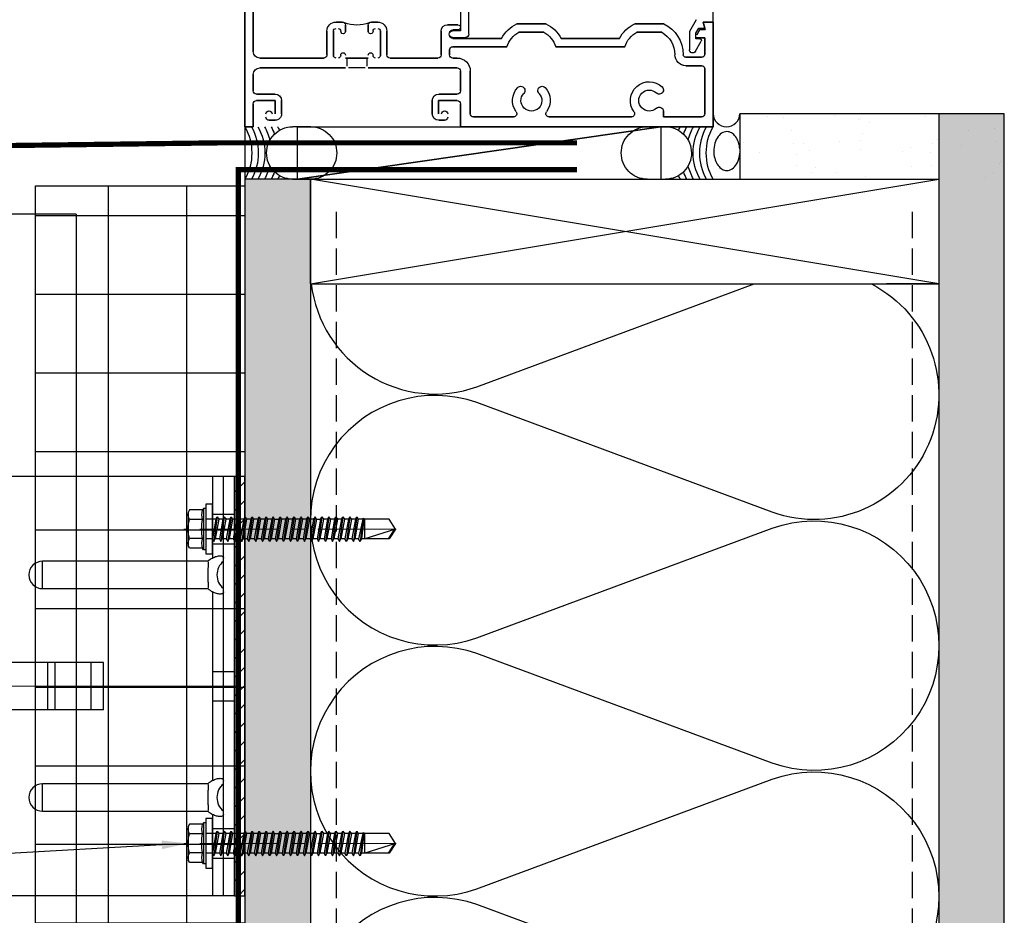
# Model space of a CAD drawing. Units: inches. Extents: x -59 to 411, y -206 to 306.
# Drawn here: x 261 to 271, y 170 to 178 of the extents above; entities that cross this region are included whole.
import ezdxf
from ezdxf import colors
from ezdxf.entities.mleader import LeaderData, LeaderLine
from ezdxf.math import Vec2, Vec3

# ---------------------------------------------------------------- set-up
doc = ezdxf.new("R2010")
doc.units = ezdxf.units.IN
doc.header["$MEASUREMENT"] = 0
for name, pattern in [('ACAD_ISO02W100', [15, 12, -3]), ('DASH', [0.35, 0.25, -0.1]), ('MITTE2', [28.575, 19.05, -3.175, 3.175, -3.175])]:
    doc.linetypes.add(name, pattern=pattern)
for name, color, linetype, lineweight in [('!74_Alu_Bracket', 155, 'Continuous', 30), ('!74_Alu_Profiles_Layer_1', 250, 'Continuous', 30), ('!74_Fasteners', 252, 'Continuous', 25), ('!74_Panels_Dimensions', 5, 'Continuous', 25)]:
    doc.layers.add(name, color=color, linetype=linetype, lineweight=lineweight)
for name, color, linetype, lineweight, transparency in [('!74_Alu_Centerlines', 1, 'MITTE2', 13, 0.25), ('!74_Arch_Lines', 7, 'Continuous', 25, 0.25), ('Alu_Centerlines', 1, 'MITTE2', 13, 0.25)]:
    doc.layers.add(name, color=color, linetype=linetype, lineweight=lineweight, transparency=transparency)
doc.layers.add('!74_Alu_Hidden', color=3, linetype='ACAD_ISO02W100', lineweight=5, plot=False)
doc.styles.add('!74_Dim', font='isocpeur.ttf', dxfattribs={"width": 0.85})
doc.styles.get("Standard").update_dxf_attribs({"font": 'arial.ttf'})
pattern_1 = [(307.5, (-2171.50716, -3587.29695), (0.481705942, 0.01574834), [0, -0.38, 0, -0.425, 0, -0.40625]), (277.5, (-2171.50716, -3587.29695), (0.70553652, -0.44244418), [0, -0.205, 0, -0.3425, 0, -0.13125]), (237.5, (-2171.50716, -3586.98945), (0.001414763, -0.778535465), [0, -0.125, 0, -0.45, 0, -0.5875]), (227.5, (-2171.50716, -3586.98945), (0.21941889, -0.75153165), [0, -0.0625, 0, -0.295, 0, -0.3375])]

# ---------------------------------------------------------------- blocks, each defined once
blk = doc.blocks.new('*U52')
at = {"layer": '!74_Alu_Profiles_Layer_1'}
for q in [(29.6293, 2.36), (-29.6634, 0)]:
    blk.add_line((-29.6634, 2.36), q, dxfattribs=at)
at = {"layer": '!74_Alu_Hidden'}
blk.add_attdef('LP/TP', (-4.6649, 0.8292), '', height=0.15, rotation=90, dxfattribs=at)
blk = doc.blocks.new('SLS60x46_fv')
at = {"layer": '!74_Alu_Centerlines'}
blk.add_line((0, -44.6), (0, 6.9), dxfattribs=at)
for p, q in [((-4.62, 5.57), (-4.05, 5.9)), ((-4.62, 2.4), (-4.62, 5.57)), ((-4.05, 5.9), (4.05, 5.9)), ((-2.31, 2.4), (-2.31, 5.57)), ((2.31, 2.4), (2.31, 5.57)), ((2.31, 2.4), (2.31, 5.37)), ((4.62, 5.57), (4.05, 5.9)), ((4.62, 2.4), (4.62, 5.57)), ((4.62, 2.4), (4.62, 5.37)), ((-5, 2.16), (-4.62, 2.4)), ((5, 2.16), (4.62, 2.4)), ((-5, 2.16), (5, 2.16)), ((-5, 1.6), (-5, 2.16)), ((-5, 1.6), (5, 1.6)), ((-2.39, -0.85), (-2.39, 1.6)), ((2.41, 0), (2.41, 1.6)), ((5, 1.6), (5, 2.16)), ((-2.99, -1.2), (3.01, -0.35)), ((-2.39, -0.85), (-2.99, -1.2)), ((-2.99, -1.2), (-2.39, -1.54)), ((-2.99, -2.89), (3.01, -2.04)), ((-2.39, -0.85), (2.41, 0)), ((-2.39, -1.54), (2.41, -0.7)), ((-2.39, -2.54), (-2.39, -1.54)), ((-2.39, -2.54), (2.41, -1.7)), ((2.41, 0), (3.01, -0.35)), ((3.01, -0.35), (2.41, -0.7)), ((2.41, -1.7), (2.41, -0.7)), ((2.41, -1.7), (3.01, -2.04)), ((3.01, -2.04), (2.41, -2.39)), ((-2.39, -2.54), (-2.99, -2.89)), ((-2.99, -2.89), (-2.39, -3.24)), ((-2.99, -4.58), (3.01, -3.74)), ((-2.39, -4.24), (-2.99, -4.58)), ((-2.99, -4.58), (-2.39, -4.93)), ((-2.39, -3.24), (2.41, -2.39)), ((-2.39, -4.24), (-2.39, -3.24)), ((-2.39, -4.24), (2.41, -3.39)), ((-2.39, -4.93), (2.41, -4.08)), ((2.41, -3.39), (2.41, -2.39)), ((2.41, -3.39), (3.01, -3.74)), ((3.01, -3.74), (2.41, -4.08)), ((2.41, -5.08), (2.41, -4.08)), ((-2.99, -6.28), (3.01, -5.43)), ((-2.39, -5.93), (-2.99, -6.28)), ((-2.99, -6.28), (-2.39, -6.62)), ((-2.99, -7.97), (3.01, -7.12)), ((-2.39, -5.93), (-2.39, -4.93)), ((-2.39, -5.93), (2.41, -5.08)), ((-2.39, -6.62), (2.41, -5.78)), ((-2.39, -7.62), (-2.39, -6.62)), ((-2.39, -7.62), (2.41, -6.78)), ((2.41, -5.08), (3.01, -5.43)), ((3.01, -5.43), (2.41, -5.78)), ((2.41, -6.78), (2.41, -5.78)), ((2.41, -6.78), (3.01, -7.12)), ((3.01, -7.12), (2.41, -7.47)), ((-2.39, -7.62), (-2.99, -7.97)), ((-2.99, -7.97), (-2.39, -8.31)), ((-2.99, -9.66), (3.01, -8.81)), ((-2.39, -9.31), (-2.99, -9.66)), ((-2.39, -8.31), (2.41, -7.47)), ((-2.39, -9.31), (-2.39, -8.31)), ((-2.39, -9.31), (2.41, -8.47)), ((-2.39, -10.01), (2.41, -9.16)), ((2.41, -8.47), (2.41, -7.47)), ((2.41, -8.47), (3.01, -8.81)), ((3.01, -8.81), (2.41, -9.16)), ((2.41, -10.16), (2.41, -9.16)), ((-2.99, -9.66), (-2.39, -10.01)), ((-2.99, -11.35), (3.01, -10.51)), ((-2.39, -11.01), (-2.99, -11.35)), ((-2.99, -11.35), (-2.39, -11.7)), ((-2.39, -11.01), (-2.39, -10.01)), ((-2.39, -11.01), (2.41, -10.16)), ((-2.39, -11.7), (2.41, -10.85)), ((-2.39, -12.7), (-2.39, -11.7)), ((-2.39, -12.7), (2.41, -11.85)), ((2.41, -10.16), (3.01, -10.51)), ((3.01, -10.51), (2.41, -10.85)), ((2.41, -11.85), (2.41, -10.85)), ((2.41, -11.85), (3.01, -12.2)), ((-2.99, -13.05), (3.01, -12.2)), ((-2.39, -12.7), (-2.99, -13.05)), ((-2.99, -13.05), (-2.39, -13.39)), ((-2.99, -14.74), (3.01, -13.89)), ((-2.39, -13.39), (2.41, -12.55)), ((-2.39, -14.39), (-2.39, -13.39)), ((-2.39, -14.39), (2.41, -13.55)), ((-2.39, -15.09), (2.41, -14.24)), ((3.01, -12.2), (2.41, -12.55)), ((2.41, -13.55), (2.41, -12.55)), ((3.01, -13.89), (2.41, -13.55)), ((2.41, -14.24), (3.01, -13.89)), ((2.41, -15.24), (2.41, -14.24)), ((-2.99, -14.74), (-2.39, -14.39)), ((-2.39, -15.09), (-2.99, -14.74)), ((-2.99, -16.43), (3.01, -15.59)), ((-2.39, -16.09), (-2.99, -16.43)), ((-2.99, -16.43), (-2.39, -16.78)), ((-2.39, -15.09), (-2.39, -16.09)), ((-2.39, -16.09), (2.41, -15.24)), ((-2.39, -16.78), (2.41, -15.93)), ((2.41, -15.24), (3.01, -15.59)), ((3.01, -15.59), (2.41, -15.93)), ((2.41, -16.93), (2.41, -15.93)), ((-2.99, -18.12), (3.01, -17.28)), ((-2.99, -18.12), (-2.39, -17.78)), ((-2.39, -18.47), (-2.99, -18.12)), ((-2.99, -19.82), (3.01, -18.97)), ((-2.39, -17.78), (-2.39, -16.78)), ((-2.39, -17.78), (2.41, -16.93)), ((-2.39, -18.47), (2.41, -17.62)), ((-2.39, -19.47), (-2.39, -18.47)), ((-2.39, -19.47), (2.41, -18.62)), ((3.01, -17.28), (2.41, -16.93)), ((2.41, -17.62), (3.01, -17.28)), ((2.41, -18.62), (2.41, -17.62)), ((2.41, -18.62), (3.01, -18.97)), ((3.01, -18.97), (2.41, -19.32)), ((-2.39, -19.47), (-2.99, -19.82)), ((-2.99, -19.82), (-2.39, -20.16)), ((-2.99, -21.51), (3.01, -20.66)), ((-2.99, -21.51), (-2.39, -21.16)), ((-2.39, -20.16), (2.41, -19.32)), ((-2.39, -21.16), (-2.39, -20.16)), ((-2.39, -21.16), (2.41, -20.32)), ((-2.39, -21.86), (2.41, -21.01)), ((2.41, -20.32), (2.41, -19.32)), ((3.01, -20.66), (2.41, -20.32)), ((2.41, -21.01), (3.01, -20.66)), ((2.41, -22.01), (2.41, -21.01)), ((-2.39, -21.86), (-2.99, -21.51)), ((-2.99, -23.2), (3.01, -22.36)), ((-2.39, -22.86), (-2.99, -23.2)), ((-2.99, -23.2), (-2.39, -23.55)), ((-2.39, -22.86), (-2.39, -21.86)), ((-2.39, -22.86), (2.41, -22.01)), ((-2.39, -23.55), (2.41, -22.7)), ((-2.39, -24.55), (-2.39, -23.55)), ((-2.39, -24.55), (2.41, -23.7)), ((2.41, -22.01), (3.01, -22.36)), ((3.01, -22.36), (2.41, -22.7)), ((2.41, -23.7), (2.41, -22.7)), ((3.01, -24.05), (2.41, -23.7)), ((-2.99, -24.9), (3.01, -24.05)), ((-2.99, -24.9), (-2.39, -24.55)), ((-2.39, -25.24), (-2.99, -24.9)), ((-2.99, -26.59), (3.01, -25.74)), ((-2.39, -26.24), (-2.99, -26.59)), ((-2.39, -25.24), (2.41, -24.4)), ((-2.39, -25.24), (-2.39, -26.24)), ((-2.39, -26.24), (2.41, -25.4)), ((-2.39, -26.94), (2.41, -26.09)), ((2.41, -24.4), (3.01, -24.05)), ((2.41, -25.4), (2.41, -24.4)), ((2.41, -25.4), (3.01, -25.74)), ((3.01, -25.74), (2.41, -26.09)), ((2.41, -27.09), (2.41, -26.09)), ((-2.99, -26.59), (-2.39, -26.94)), ((-2.99, -28.28), (3.01, -27.44)), ((-2.99, -28.28), (-2.39, -27.94)), ((-2.39, -28.63), (-2.99, -28.28)), ((-2.39, -27.94), (-2.39, -26.94)), ((-2.39, -27.94), (2.41, -27.09)), ((-2.39, -28.63), (2.41, -27.78)), ((-2.39, -29.63), (-2.39, -28.63)), ((3.01, -27.44), (2.41, -27.09)), ((2.41, -27.78), (3.01, -27.44)), ((2.41, -28.78), (2.41, -27.78)), ((-2.99, -29.97), (3.01, -29.13)), ((-2.39, -29.63), (-2.99, -29.97)), ((-2.99, -29.97), (-2.39, -30.32)), ((-2.99, -31.67), (3.01, -30.82)), ((-2.39, -29.63), (2.41, -28.78)), ((-2.39, -30.32), (2.41, -29.47)), ((-2.39, -31.32), (-2.39, -30.32)), ((-2.39, -31.32), (2.41, -30.47)), ((2.41, -28.78), (3.01, -29.13)), ((3.01, -29.13), (2.41, -29.47)), ((2.41, -30.47), (2.41, -29.47)), ((2.41, -30.47), (3.01, -30.82)), ((3.01, -30.82), (2.41, -31.17)), ((-2.39, -31.32), (-2.99, -31.67)), ((-2.99, -31.67), (-2.39, -32.01)), ((-2.99, -33.36), (3.01, -32.51)), ((-2.99, -33.36), (-2.39, -33.01)), ((-2.39, -33.71), (-2.99, -33.36)), ((-2.39, -32.01), (2.41, -31.17)), ((-2.39, -33.01), (-2.39, -32.01)), ((-2.39, -33.01), (2.41, -32.17)), ((-2.39, -33.71), (2.41, -32.86)), ((2.41, -32.17), (2.41, -31.17)), ((3.01, -32.51), (2.41, -32.17)), ((2.41, -32.86), (3.01, -32.51)), ((2.41, -33.86), (2.41, -32.86)), ((-2.99, -35.05), (3.01, -34.21)), ((-2.39, -34.71), (-2.99, -35.05)), ((-2.99, -35.05), (-2.39, -35.4)), ((-2.39, -34.71), (-2.39, -33.71)), ((-2.39, -34.71), (2.41, -33.86)), ((-2.39, -35.4), (2.41, -34.55)), ((-2.39, -36.47), (-2.39, -35.4)), ((-2.39, -36.47), (2.41, -35.47)), ((2.41, -33.86), (3.01, -34.21)), ((3.01, -34.21), (2.41, -34.55)), ((2.41, -35.47), (2.41, -34.55)), ((3.01, -35.82), (2.41, -35.47)), ((-2.6, -36.59), (3.01, -35.82)), ((-2.39, -36.47), (-2.6, -36.59)), ((-2.6, -36.59), (-2.39, -36.71)), ((-2.39, -36.71), (2.41, -36.17)), ((-2.39, -37.01), (-2.39, -36.71)), ((-2.39, -42.9), (-2.39, -37.01)), ((2.41, -37.01), (-2.39, -37.01)), ((0, -44.4), (2.41, -37.01)), ((2.41, -36.17), (3.01, -35.82)), ((2.41, -42.9), (2.41, -36.17)), ((0, -44.4), (-2.39, -42.9)), ((0, -44.4), (2.41, -42.9)), ((0.11, -44.08), (2.41, -42.67))]:
    blk.add_line(p, q)
blk.add_lwpolyline([(6, 0), (-6, 0), (-6, 1.6), (6, 1.6)], close=True)
for centre, radius, start, end in [((-3.46, 3.7), 2.2, 58.2882, 121.7118), ((0, -2.35), 8.25, 73.7496, 106.2504), ((3.46, 3.7), 2.2, 58.2882, 121.7118), ((-3.46, -2.49), 5.03, 76.7228, 103.2772), ((0, -12.75), 15.33, 81.3353, 98.6647), ((3.46, -2.49), 5.03, 76.7228, 103.2772)]:
    blk.add_arc(centre, radius, start, end)
blk = doc.blocks.new('*U263')
at = {"lineweight": 5, "true_color": 0x009425, "transparency": 33554534}
h = blk.add_hatch(dxfattribs=at)
h.set_pattern_fill('ANSI31', color=104)
h.paths.add_polyline_path([(0, 2), (-0.1, 2), (-0.1, -2), (0, -2)])
at = {"lineweight": 25}
for p, q in [((-0.1, 2), (-2.975, 2)), ((-0.311, 2), (-0.311, 1.2229)), ((-0.205, -2), (-0.205, 2)), ((-0.1, -2), (-0.1, 2)), ((-3.1, 1.875), (-3.1, 0.35)), ((-1.9325, 0.9315), (-1.9325, 1.1925)), ((-0.3525, 1.1925), (-1.9325, 1.1925)), ((-1.9325, 0.9315), (-0.3525, 0.9315)), ((-0.311, 0.9011), (-0.311, -0.9011)), ((-1.35, 0.225), (-2.9783, 0.225)), ((-1.35, -0.225), (-1.35, 0.225)), ((-3.1, -0.1), (-3.1, 0.1)), ((-1.35, -0.225), (-2.9783, -0.225)), ((-3.1, -0.35), (-3.1, -1.875)), ((-1.9325, -1.1925), (-1.9325, -0.9315)), ((-0.3525, -0.9315), (-1.9325, -0.9315)), ((-1.9325, -1.1925), (-0.3525, -1.1925)), ((-0.311, -1.2229), (-0.311, -2)), ((-0.1, -2), (-2.975, -2))]:
    blk.add_line(p, q, dxfattribs=at)
at = {"color": 253}
for p, q in [((-0.311, 1.6406), (-0.1, 1.6406)), ((-0.311, 1.3594), (-0.1, 1.3594)), ((-0.311, 0.1406), (-0.1, 0.1406)), ((-0.311, -0.1406), (-0.1, -0.1406)), ((-0.311, -1.3594), (-0.1, -1.3594)), ((-0.311, -1.6406), (-0.1, -1.6406))]:
    blk.add_line(p, q, dxfattribs=at)
at = {"color": 253, "lineweight": 25}
for p, q in [((-2.8183, 1.1563), (-2.8183, 0.5938)), ((-2.6308, 0.5938), (-2.6308, 1.1563)), ((-2.6969, -0.225), (-2.6969, 0.225)), ((-2.6273, -0.225), (-2.6273, 0.225)), ((-1.8811, -0.225), (-1.8811, 0.225)), ((-1.8114, -0.225), (-1.8114, 0.225)), ((-1.4677, -0.225), (-1.4677, 0.225)), ((-2.8183, -0.5937), (-2.8183, -1.1562)), ((-2.6308, -1.1562), (-2.6308, -0.5937))]:
    blk.add_line(p, q, dxfattribs=at)
at = {"color": 104, "true_color": 0x009425}
blk.add_lwpolyline([(0, 2), (-0.1, 2), (-0.1, -2), (0, -2)], close=True, dxfattribs=at)
at = {"color": 253, "lineweight": 25}
for centre in [(-2.7245, 1.625), (-2.7245, -1.625)]:
    blk.add_circle(centre, 0.094, dxfattribs=at)
at = {"lineweight": 25}
for centre, radius, start, end in [((-2.975, 1.875), 0.125, 90, 180), ((-1.9325, 1.062), 0.1305, 90, 270), ((-0.1, 1.062), 0.1675, 128.81925, 231.18075), ((-2.975, 0.35), 0.125, 180, 270), ((-2.9766, 0.1016), 0.1234, 90.77555, 180.7551), ((-2.9766, -0.1016), 0.1234, 179.2449, 269.22445), ((-2.975, -0.35), 0.125, 90, 180), ((-1.9325, -1.062), 0.1305, 90, 270), ((-0.1, -1.062), 0.1675, 128.81925, 231.18075), ((-2.975, -1.875), 0.125, 180, 270)]:
    blk.add_arc(centre, radius, start, end, dxfattribs=at)
at = {"color": 253, "lineweight": 25}
for centre, start, end in [((-2.7245, 1.1563), 0, 180), ((-2.7245, 0.5938), 180, 0), ((-2.7245, -0.5937), 0, 180), ((-2.7245, -1.1562), 180, 0)]:
    blk.add_arc(centre, 0.0938, start, end, dxfattribs=at)
at = {"lineweight": 25}
for centre, start_param, end_param in [((-0.118, 1.062), 2.274091, 2.474758), ((-0.118, 1.062), 3.808427, 4.009094), ((-0.118, -1.062), 2.274091, 2.474758), ((-0.118, -1.062), 3.808427, 4.009094)]:
    blk.add_ellipse(centre, major_axis=(0.2984, 0), ratio=0.707107, start_param=start_param, end_param=end_param, dxfattribs=at)
for points, knots in [([(-0.311, 1.2229), (-0.3047, 1.2267), (-0.2983, 1.2299), (-0.2851, 1.2354), (-0.2783, 1.2377), (-0.2653, 1.2413), (-0.259, 1.2426), (-0.2468, 1.2444), (-0.2412, 1.2448), (-0.231, 1.2448), (-0.2263, 1.2444), (-0.2184, 1.2426), (-0.2151, 1.2413), (-0.2099, 1.2377), (-0.208, 1.2355), (-0.2056, 1.2299), (-0.205, 1.2267), (-0.205, 1.2229)], [0, 0, 0, 0, 0.125, 0.125, 0.25, 0.25, 0.375, 0.375, 0.5, 0.5, 0.625, 0.625, 0.75, 0.75, 0.875, 0.875, 1, 1, 1, 1]), ([(-0.3525, 1.1925), (-0.3515, 1.1847), (-0.3513, 1.1757), (-0.3514, 1.1562), (-0.3518, 1.1455), (-0.3527, 1.1229), (-0.3531, 1.1112), (-0.3537, 1.0869), (-0.3539, 1.0743), (-0.3539, 1.0492), (-0.3537, 1.0369), (-0.3531, 1.0126), (-0.3527, 1.0007), (-0.352, 0.9839), (-0.3518, 0.9785), (-0.3515, 0.9679), (-0.3514, 0.9628), (-0.3513, 0.948), (-0.3515, 0.9393), (-0.3525, 0.9315)], [0, 0, 0, 0, 0.125, 0.125, 0.25, 0.25, 0.375, 0.375, 0.5, 0.5, 0.625, 0.625, 0.75, 0.75, 0.8125, 0.8125, 0.875, 0.875, 1, 1, 1, 1]), ([(-0.205, 0.9011), (-0.205, 0.8973), (-0.2056, 0.894), (-0.208, 0.8886), (-0.2099, 0.8863), (-0.2151, 0.8827), (-0.2184, 0.8814), (-0.2262, 0.8797), (-0.2309, 0.8792), (-0.2411, 0.8792), (-0.2467, 0.8796), (-0.2589, 0.8814), (-0.2653, 0.8827), (-0.2783, 0.8863), (-0.2851, 0.8886), (-0.2982, 0.8941), (-0.3047, 0.8973), (-0.311, 0.9011)], [0, 0, 0, 0, 0.125, 0.125, 0.25, 0.25, 0.375, 0.375, 0.5, 0.5, 0.625, 0.625, 0.75, 0.75, 0.875, 0.875, 1, 1, 1, 1]), ([(-0.3525, -0.9315), (-0.3515, -0.9393), (-0.3513, -0.9483), (-0.3514, -0.9678), (-0.3518, -0.9785), (-0.3527, -1.0011), (-0.3531, -1.0128), (-0.3537, -1.0371), (-0.3539, -1.0497), (-0.3539, -1.0748), (-0.3537, -1.0871), (-0.3531, -1.1114), (-0.3527, -1.1233), (-0.352, -1.1401), (-0.3518, -1.1455), (-0.3515, -1.1561), (-0.3514, -1.1612), (-0.3513, -1.176), (-0.3515, -1.1847), (-0.3525, -1.1925)], [0, 0, 0, 0, 0.125, 0.125, 0.25, 0.25, 0.375, 0.375, 0.5, 0.5, 0.625, 0.625, 0.75, 0.75, 0.8125, 0.8125, 0.875, 0.875, 1, 1, 1, 1]), ([(-0.311, -0.9011), (-0.3047, -0.8973), (-0.2983, -0.8941), (-0.2851, -0.8886), (-0.2783, -0.8863), (-0.2653, -0.8827), (-0.259, -0.8814), (-0.2468, -0.8796), (-0.2412, -0.8792), (-0.231, -0.8792), (-0.2263, -0.8796), (-0.2184, -0.8814), (-0.2151, -0.8827), (-0.2099, -0.8863), (-0.208, -0.8885), (-0.2056, -0.8941), (-0.205, -0.8973), (-0.205, -0.9011)], [0, 0, 0, 0, 0.125, 0.125, 0.25, 0.25, 0.375, 0.375, 0.5, 0.5, 0.625, 0.625, 0.75, 0.75, 0.875, 0.875, 1, 1, 1, 1]), ([(-0.205, -1.2229), (-0.205, -1.2267), (-0.2056, -1.23), (-0.208, -1.2354), (-0.2099, -1.2377), (-0.2151, -1.2413), (-0.2184, -1.2426), (-0.2262, -1.2443), (-0.2309, -1.2448), (-0.2411, -1.2448), (-0.2467, -1.2444), (-0.2589, -1.2426), (-0.2653, -1.2413), (-0.2783, -1.2377), (-0.2851, -1.2354), (-0.2982, -1.2299), (-0.3047, -1.2267), (-0.311, -1.2229)], [0, 0, 0, 0, 0.125, 0.125, 0.25, 0.25, 0.375, 0.375, 0.5, 0.5, 0.625, 0.625, 0.75, 0.75, 0.875, 0.875, 1, 1, 1, 1])]:
    blk.add_open_spline(points, degree=3, knots=knots, dxfattribs=at)
at = {"layer": 'Alu_Centerlines'}
for p, q in [((-2.7245, 2), (-2.7245, -2)), ((-2.8579, 1.625), (-2.5911, 1.625)), ((-0.3504, 1.5), (-0.0606, 1.5)), ((-2.8579, 0.875), (-2.5911, 0.875)), ((-0.0606, 0), (-3.1394, 0)), ((-2.8579, -0.875), (-2.5911, -0.875)), ((-0.3504, -1.5), (-0.0606, -1.5)), ((-2.8579, -1.625), (-2.5911, -1.625))]:
    blk.add_line(p, q, dxfattribs=at)

msp = doc.modelspace()

# ---------------------------------------------------------------- hatches: boundary and pattern name
at = {"layer": '!74_Arch_Lines'}
h = msp.add_hatch(dxfattribs=at)
h.set_pattern_fill('AR-SAND', color=256, scale=0.25, angle=-90, style=0)
h.set_pattern_definition([(307.5, (-2169.63775, -3588.01806), (0.481705942, 0.01574834), [0, -0.38, 0, -0.425, 0, -0.40625]), (277.5, (-2169.63775, -3588.01806), (0.70553652, -0.44244418), [0, -0.205, 0, -0.3425, 0, -0.13125]), (237.5, (-2169.63775, -3587.71056), (0.001414763, -0.778535465), [0, -0.125, 0, -0.45, 0, -0.5875]), (227.5, (-2169.63775, -3587.71056), (0.21941889, -0.75153165), [0, -0.0625, 0, -0.295, 0, -0.3375])])
h.paths.add_polyline_path([(270.87361, 177.15799), (268.34867, 177.15799), (268.34867, 176.53299), (270.87361, 176.53299)])
h = msp.add_hatch(dxfattribs=at)
h.set_pattern_fill('AR-SAND', color=256, scale=0.25, angle=-90, style=0)
h.set_pattern_definition(pattern_1)
h.paths.add_polyline_path([(270.87361, 177.15799), (270.24861, 177.15799), (270.24861, 113.13578), (270.87361, 113.13578)])
at = {"layer": '!74_Arch_Lines', "transparency": 33554483}
h = msp.add_hatch(dxfattribs=at)
h.set_pattern_fill('ANSI37', color=256, scale=6, angle=-45, style=0)
h.set_pattern_definition([(360, (-887.43, 1037.934), (8e-16, 0.75), []), (90, (-887.43, 1037.934), (-0.75, 8e-16), [])])
h.paths.add_polyline_path([(263.62361, 176.47049), (261.62361, 176.47049), (261.62361, 117.09549), (263.62361, 117.09549)])
at = {"layer": '!74_Arch_Lines'}
h = msp.add_hatch(dxfattribs=at)
h.set_pattern_fill('AR-SAND', color=256, scale=0.25, angle=-90, style=0)
h.set_pattern_definition(pattern_1)
h.paths.add_polyline_path([(264.24844, 176.53293), (263.62344, 176.53293), (263.62379, 117.13573), (264.24879, 117.13573)])

# ---------------------------------------------------------------- linework, layer by layer
for p, q in [((263.62361, 177.25411), (263.62361, 191.47781)), ((263.62354, 179.03286), (263.62354, 177.03286)), ((263.62354, 177.03286), (263.62354, 179.03286)), ((268.09354, 178.03286), (268.09354, 179.03286)), ((265.76154, 177.91686), (265.76154, 178.92186)), ((263.70354, 178.68986), (263.70354, 177.75086)), ((263.70354, 177.75086), (263.70354, 178.68986)), ((265.68154, 178.69186), (265.68154, 177.94786)), ((267.93229, 178.05486), (267.86682, 177.94147)), ((264.40654, 177.71986), (264.40654, 177.94586)), ((264.40654, 177.94586), (264.40654, 177.71986)), ((264.46854, 177.94586), (264.46854, 177.71386)), ((264.46854, 177.71386), (264.46854, 177.94586)), ((264.49354, 178.03286), (264.55254, 178.03286)), ((264.55254, 178.03286), (264.49354, 178.03286)), ((264.58354, 178.00186), (264.58354, 177.94336)), ((264.58354, 177.94336), (264.58354, 178.00186)), ((264.80154, 177.94336), (264.80154, 178.00186)), ((264.80154, 178.00186), (264.80154, 177.94336)), ((264.83254, 178.03286), (264.89154, 178.03286)), ((264.89154, 178.03286), (264.83254, 178.03286)), ((264.91654, 177.71386), (264.91654, 177.94586)), ((264.91654, 177.94586), (264.91654, 177.71386)), ((264.97854, 177.94586), (264.97854, 177.71986)), ((264.97854, 177.71986), (264.97854, 177.94586)), ((265.55854, 178.00686), (265.65654, 178.00686)), ((265.65654, 178.00686), (265.55854, 178.00686)), ((265.68154, 177.94786), (265.60454, 177.94786)), ((265.65654, 177.95686), (265.60754, 177.95686)), ((265.60754, 177.95686), (265.65654, 177.95686)), ((266.22001, 178.01486), (266.49706, 178.01486)), ((266.49706, 178.01486), (266.22001, 178.01486)), ((267.34501, 178.01486), (267.62206, 178.01486)), ((267.62206, 178.01486), (267.34501, 178.01486)), ((267.92882, 177.92486), (267.95654, 177.97286)), ((267.93769, 177.91116), (267.96754, 177.96286)), ((267.96754, 177.96286), (267.93769, 177.91116)), ((267.95654, 177.97286), (268.01561, 177.97286)), ((267.96754, 177.96286), (268.01699, 177.96286)), ((268.01699, 177.96286), (267.96754, 177.96286)), ((268.01561, 177.97286), (267.99954, 178.03286)), ((267.99954, 178.03286), (268.09354, 178.03286)), ((268.01699, 177.96286), (267.99954, 178.03286)), ((267.99954, 178.03286), (268.09354, 178.03286)), ((268.09354, 178.03286), (267.99954, 178.03286)), ((267.99954, 178.03286), (268.01699, 177.96286)), ((268.09354, 178.03286), (268.09354, 177.03286)), ((268.09354, 177.03286), (268.09354, 178.03286)), ((265.49654, 177.71986), (265.49654, 177.94486)), ((265.49654, 177.94486), (265.49654, 177.71986)), ((265.60454, 177.88586), (265.73054, 177.88586)), ((265.60754, 177.87686), (266.07342, 177.87686)), ((266.07342, 177.87686), (265.60754, 177.87686)), ((266.47782, 177.93486), (266.23925, 177.93486)), ((266.23925, 177.93486), (266.47782, 177.93486)), ((266.64365, 177.87686), (267.19842, 177.87686)), ((267.19842, 177.87686), (266.64365, 177.87686)), ((267.60282, 177.93486), (267.36425, 177.93486)), ((267.36425, 177.93486), (267.60282, 177.93486)), ((267.86682, 177.94147), (267.86682, 177.76862)), ((267.92882, 177.87286), (267.92882, 177.92486)), ((268.01354, 177.88286), (267.92882, 177.88286)), ((267.92882, 177.88286), (268.01354, 177.88286)), ((267.96782, 177.87286), (267.92882, 177.87286)), ((268.01354, 177.72686), (268.01354, 177.88286)), ((268.01354, 177.88286), (268.01354, 177.72686)), ((265.57654, 177.76586), (265.57654, 177.71986)), ((265.57654, 177.71986), (265.57654, 177.76586)), ((266.12562, 177.79686), (265.60754, 177.79686)), ((265.60754, 177.79686), (266.12562, 177.79686)), ((267.25062, 177.79686), (266.59145, 177.79686)), ((266.59145, 177.79686), (267.25062, 177.79686)), ((267.92467, 177.75312), (267.98081, 177.85036)), ((263.76554, 177.68886), (264.37554, 177.68886)), ((264.37554, 177.68886), (263.76554, 177.68886)), ((264.58354, 177.68886), (264.80154, 177.68886)), ((264.80154, 177.68886), (264.58354, 177.68886)), ((264.59854, 177.60986), (264.59854, 177.68886)), ((264.59854, 177.68886), (264.78654, 177.68886)), ((264.78654, 177.68886), (264.78654, 177.60986)), ((265.00954, 177.68886), (265.46554, 177.68886)), ((265.46554, 177.68886), (265.00954, 177.68886)), ((265.60754, 177.68886), (265.65054, 177.68886)), ((265.65054, 177.68886), (265.60754, 177.68886)), ((267.83354, 177.69586), (267.98254, 177.69586)), ((267.98254, 177.69586), (267.83354, 177.69586)), ((264.58354, 177.59486), (263.76554, 177.59486)), ((263.76554, 177.59486), (264.58354, 177.59486)), ((264.77154, 177.59486), (264.61354, 177.59486)), ((265.65054, 177.59486), (264.80154, 177.59486)), ((264.80154, 177.59486), (265.65054, 177.59486)), ((267.98254, 177.61586), (267.83354, 177.61586)), ((267.83354, 177.61586), (267.98254, 177.61586)), ((268.01354, 177.15786), (268.01354, 177.58486)), ((268.01354, 177.58486), (268.01354, 177.15786)), ((263.70354, 177.53286), (263.70354, 177.37586)), ((263.70354, 177.37586), (263.70354, 177.53286)), ((265.68154, 177.37586), (265.68154, 177.56386)), ((265.68154, 177.56386), (265.68154, 177.37586)), ((265.77554, 177.56386), (265.77554, 177.15786)), ((265.77554, 177.15786), (265.77554, 177.56386)), ((263.73454, 177.34486), (263.91154, 177.34486)), ((263.91154, 177.34486), (263.73454, 177.34486)), ((265.47354, 177.34486), (265.65054, 177.34486)), ((265.65054, 177.34486), (265.47354, 177.34486)), ((263.62361, 177.25411), (263.62361, 117.13573)), ((263.70354, 177.03286), (263.70354, 177.25286)), ((263.70354, 177.25286), (263.70354, 177.03286)), ((263.91354, 177.28286), (263.73354, 177.28286)), ((263.73354, 177.28286), (263.91354, 177.28286)), ((263.91354, 177.15486), (263.91354, 177.28286)), ((263.91354, 177.28286), (263.91354, 177.15486)), ((263.97354, 177.28286), (263.97354, 177.15686)), ((263.97354, 177.15686), (263.97354, 177.28286)), ((265.41154, 177.15686), (265.41154, 177.28286)), ((265.41154, 177.28286), (265.41154, 177.15686)), ((265.65054, 177.28286), (265.47154, 177.28286)), ((265.47154, 177.28286), (265.47154, 177.15486)), ((265.47154, 177.15486), (265.47154, 177.28286)), ((265.47154, 177.28286), (265.65054, 177.28286)), ((265.68154, 177.03286), (265.68154, 177.25186)), ((265.68154, 177.25186), (265.68154, 177.03286)), ((265.80654, 177.12686), (266.18855, 177.12686)), ((266.18855, 177.12686), (265.80654, 177.12686)), ((266.52852, 177.12686), (267.31355, 177.12686)), ((267.31355, 177.12686), (266.52852, 177.12686)), ((267.61973, 177.18114), (267.61973, 177.12686)), ((267.61973, 177.12686), (267.61973, 177.18114)), ((267.61973, 177.12686), (267.98254, 177.12686)), ((267.98254, 177.12686), (267.61973, 177.12686)), ((270.87361, 177.15799), (268.34867, 177.15799)), ((268.34867, 177.15799), (268.34867, 176.53299)), ((270.24861, 177.15799), (270.24861, 113.13578)), ((270.87361, 113.13578), (270.87361, 177.15799)), ((263.62354, 177.03286), (263.70354, 177.03286)), ((263.70354, 177.03286), (263.62354, 177.03286)), ((263.91154, 177.09486), (263.85454, 177.09486)), ((263.85454, 177.09486), (263.91154, 177.09486)), ((264.2525, 177.03286), (264.07841, 177.03286)), ((264.12422, 176.53286), (264.12422, 177.03286)), ((264.12422, 177.03286), (267.59286, 177.03286)), ((264.12422, 176.53286), (267.59286, 177.03286)), ((267.59286, 177.03286), (264.12422, 176.53286)), ((265.53054, 177.09486), (265.47354, 177.09486)), ((265.47354, 177.09486), (265.53054, 177.09486)), ((268.09354, 177.03286), (265.68154, 177.03286)), ((265.68154, 177.03286), (268.09354, 177.03286)), ((267.46457, 177.03286), (267.63866, 177.03286)), ((267.59286, 177.03286), (267.59286, 176.53299)), ((264.24942, 176.53286), (263.62361, 176.53299)), ((264.07841, 176.53286), (264.24942, 176.53286)), ((264.24942, 176.53286), (264.12422, 176.53286)), ((264.21269, 176.53286), (264.24942, 176.53286)), ((264.24861, 176.53286), (264.24861, 117.13574)), ((264.24942, 175.53299), (264.24942, 176.53299)), ((264.24942, 176.53299), (270.24861, 176.53299)), ((270.24861, 175.53299), (264.24942, 176.53299)), ((264.24942, 175.53299), (270.24861, 176.53299)), ((270.24861, 176.53299), (270.24861, 175.53299)), ((264.24942, 175.53299), (270.24861, 175.53299)), ((270.24861, 175.53299), (269.74942, 175.53299))]:
    msp.add_line(p, q, dxfattribs=at)
at = {"layer": '!74_Arch_Lines', "linetype": 'DASH'}
for p, q in [((264.49861, 117.1709), (264.49861, 176.25411)), ((269.99861, 117.1709), (269.99861, 176.25411))]:
    msp.add_line(p, q, dxfattribs=at)
at = {"layer": '!74_Arch_Lines', "const_width": 0.05}
for points in [[(266.79291, 176.87937), (263.37592, 176.87937), (256.45645, 176.79107), (256.45645, 175.00092), (256.09484, 174.63931), (256.18778, 174.54175), (256.53015, 174.8679)], [(266.79291, 176.62376), (263.56111, 176.62376), (263.56111, 116.53299)]]:
    msp.add_lwpolyline(points, dxfattribs=at)
at = {"layer": '!74_Arch_Lines', "transparency": 33554483}
msp.add_lwpolyline([(261.62361, 117.09549), (261.62361, 176.47049), (263.62361, 176.47049), (263.62361, 117.09549)], close=True, dxfattribs=at)
at = {"layer": '!74_Arch_Lines'}
for points in [[(269.60534, 175.53299, -0.9342069), (268.65864, 173.35346), (265.83862, 174.39971, 1.4171127), (265.83862, 172.15569), (268.65864, 173.20194, -1.4171127), (268.65864, 170.95793), (265.83862, 172.00418, 1.4171127), (265.83862, 169.76016), (268.65864, 170.80641, -1.4171127), (268.65864, 168.5624), (265.83862, 169.60865, 1.4171127), (265.83862, 167.36463), (268.65864, 168.41088, -1.4171127), (268.65864, 166.16687), (265.83862, 167.21312, 1.4171127), (265.83862, 164.9691), (268.65864, 166.01535, -1.4171127), (268.65864, 163.77134), (265.83862, 164.81758, 1.4171127), (265.83862, 162.57357), (268.65864, 163.61982, -0.5182501), (270.24865, 162.49781)], [(264.2569, 175.53299, 0.4813693), (265.83862, 174.55122), (268.48484, 175.53299)]]:
    msp.add_lwpolyline(points, format="xyb", dxfattribs=at)
msp.add_arc((268.2211, 177.16056), 0.12759, 181.15326, 358.84674, dxfattribs=at)
at = {"layer": '!74_Arch_Lines', "extrusion": (0, 0, -1)}
for centre, major_axis, start_param, end_param in [((264.49354, 177.94586), (0, 0.087), 4.712389, 6.2831853), ((264.49354, 177.94586), (0, 0.087), 4.712389, 6.2831853), ((264.49354, 177.94586), (0, 0.025), 4.712389, 6.2831853), ((264.49354, 177.94586), (0, 0.025), 4.712389, 6.2831853), ((264.51354, 177.94586), (0, 0.025), 0, 1.5707963), ((264.51354, 177.94586), (0, 0.025), 0, 1.5707963), ((264.55254, 178.00186), (0, 0.031), 0, 1.5707963), ((264.55254, 178.00186), (0, 0.031), 0, 1.5707963), ((264.69254, 178.35055), (0, 0.34745), 2.7948391, 3.4883462), ((264.83254, 178.00186), (0, 0.031), 4.712389, 6.2831853), ((264.83254, 178.00186), (0, 0.031), 4.712389, 6.2831853), ((264.87154, 177.94586), (0, 0.025), 4.7123879, 6.2831842), ((264.87154, 177.94586), (0, 0.025), 4.7123879, 6.2831842), ((264.89154, 177.94586), (0, 0.087), 0, 1.5707963), ((264.89154, 177.94586), (0, 0.087), 0, 1.5707963), ((264.89154, 177.94586), (0, 0.025), 0, 1.5707963), ((264.89154, 177.94586), (0, 0.025), 0, 1.5707963), ((265.55854, 177.94486), (0, 0.062), 4.712389, 6.2831853), ((265.55854, 177.94486), (0, 0.062), 4.712389, 6.2831853), ((265.60454, 177.91686), (0, 0.031), 3.1415927, 6.2831853), ((265.60754, 177.92586), (0, 0.031), 4.8805229, 6.2831853), ((265.60754, 177.92586), (0, 0.031), 4.8805229, 6.2831853), ((265.65654, 177.98186), (0, 0.025), 0, 3.1415927), ((265.65654, 177.98186), (0, 0.025), 0, 3.1415927), ((266.35854, 177.72086), (0, 0.325), 5.2130437, 5.8428655), ((266.35854, 177.72086), (0, 0.325), 5.2130437, 5.8428655), ((266.35854, 177.72086), (0, 0.325), 0.4403198, 1.0701416), ((266.35854, 177.72086), (0, 0.325), 0.4403198, 1.0701416), ((267.48354, 177.72086), (0, 0.325), 5.2130437, 5.8428655), ((267.48354, 177.72086), (0, 0.325), 5.2130437, 5.8428655), ((267.48354, 177.72086), (0, 0.325), 0.4403198, 1.5707963), ((267.48354, 177.72086), (0, 0.325), 0.4403198, 1.5707963), ((264.56104, 177.94336), (0, 0.0225), 1.5707963, 4.712389), ((264.56104, 177.94336), (0, 0.0225), 1.5707963, 4.712389), ((264.82404, 177.94336), (0, 0.0225), 1.5707963, 4.712389), ((264.82404, 177.94336), (0, 0.0225), 1.5707963, 4.712389), ((265.60754, 177.90786), (0, 0.031), 3.1415927, 4.5442551), ((265.60754, 177.90786), (0, 0.031), 3.1415927, 4.5442551), ((265.73054, 177.91686), (0, 0.031), 1.5707963, 3.1415927), ((266.35854, 177.72086), (0, 0.245), 5.0277967, 5.7746722), ((266.35854, 177.72086), (0, 0.245), 5.0277967, 5.7746722), ((266.35854, 177.72086), (0, 0.245), 0.5085132, 1.2553886), ((266.35854, 177.72086), (0, 0.245), 0.5085132, 1.2553886), ((267.48354, 177.72086), (0, 0.245), 5.0277967, 5.7746722), ((267.48354, 177.72086), (0, 0.245), 5.0277967, 5.7746722), ((267.48354, 177.72086), (0, 0.245), 0.5085132, 1.5707963), ((267.48354, 177.72086), (0, 0.245), 0.5085132, 1.5707963), ((267.96782, 177.85786), (0, 0.015), 0, 2.0943951), ((265.60754, 177.76586), (0, 0.031), 4.712389, 6.2831853), ((265.60754, 177.76586), (0, 0.031), 4.712389, 6.2831853), ((267.89782, 177.76862), (0, 0.031), 2.0943951, 4.712389), ((263.76554, 177.75086), (0, 0.062), 3.1415927, 4.712389), ((263.76554, 177.75086), (0, 0.062), 3.1415927, 4.712389), ((264.37554, 177.71986), (0, 0.031), 1.5707963, 3.1415927), ((264.37554, 177.71986), (0, 0.031), 1.5707963, 3.1415927), ((264.49354, 177.71386), (0, 0.025), 3.1415927, 4.712389), ((264.49354, 177.71386), (0, 0.025), 3.1415927, 4.712389), ((264.51354, 177.71386), (0, 0.025), 1.5707953, 3.1415916), ((264.51354, 177.71386), (0, 0.025), 1.5707953, 3.1415916), ((264.56104, 177.71636), (0, 0.0225), 4.712389, 7.8539816), ((264.56104, 177.71636), (0, 0.0225), 4.712389, 7.8539816), ((264.82404, 177.71636), (0, 0.0225), 4.712389, 7.8539816), ((264.82404, 177.71636), (0, 0.0225), 4.712389, 7.8539816), ((264.87154, 177.71386), (0, 0.025), 3.1415927, 4.712389), ((264.87154, 177.71386), (0, 0.025), 3.1415927, 4.712389), ((264.89154, 177.71386), (0, 0.025), 1.5707963, 3.1415927), ((264.89154, 177.71386), (0, 0.025), 1.5707963, 3.1415927), ((265.00954, 177.71986), (0, 0.031), 3.1415927, 4.712389), ((265.00954, 177.71986), (0, 0.031), 3.1415927, 4.712389), ((265.46554, 177.71986), (0, 0.031), 1.5707963, 3.1415927), ((265.46554, 177.71986), (0, 0.031), 1.5707963, 3.1415927), ((265.60754, 177.71986), (0, 0.031), 3.1415927, 4.712389), ((265.60754, 177.71986), (0, 0.031), 3.1415927, 4.712389), ((265.65054, 177.56386), (0, 0.125), 0, 1.5707963), ((265.65054, 177.56386), (0, 0.125), 0, 1.5707963), ((267.83354, 177.72086), (0, 0.105), 3.1415878, 4.7123842), ((267.83354, 177.72086), (0, 0.105), 3.1415919, 4.7123882), ((267.83354, 177.72086), (0, 0.025), 3.1415927, 4.712389), ((267.83354, 177.72086), (0, 0.025), 3.1415927, 4.712389), ((267.98254, 177.72686), (0, 0.031), 1.5707963, 3.1415927), ((267.98254, 177.72686), (0, 0.031), 1.5707963, 3.1415927), ((263.76554, 177.53286), (0, 0.062), 4.712389, 6.2831853), ((263.76554, 177.53286), (0, 0.062), 4.712389, 6.2831853), ((265.65054, 177.56386), (0, 0.031), 0, 1.5707963), ((265.65054, 177.56386), (0, 0.031), 0, 1.5707963), ((267.98254, 177.58486), (0, 0.031), 0, 1.5707963), ((267.98254, 177.58486), (0, 0.031), 0, 1.5707963), ((267.48354, 177.28286), (0, 0.18), 4.0783332, 7.0406312), ((267.48354, 177.28286), (0, 0.18), 4.0783332, 7.0406312), ((266.35854, 177.28286), (0, 0.18), 4.0783332, 5.4698348), ((266.35854, 177.28286), (0, 0.18), 4.0783332, 5.4698348), ((266.25681, 177.37905), (0, 0.04), 5.4698348, 8.6114275), ((266.25681, 177.37905), (0, 0.04), 5.4698348, 8.6114275), ((266.46026, 177.37905), (0, 0.04), 3.9549431, 7.0965358), ((266.46026, 177.37905), (0, 0.04), 3.9549431, 7.0965358), ((266.35854, 177.28286), (0, 0.18), 0.8133505, 2.2048521), ((266.35854, 177.28286), (0, 0.18), 0.8133505, 2.2048521), ((267.48354, 177.28286), (0, 0.1), 2.3841468, 7.0406312), ((267.48354, 177.28286), (0, 0.1), 2.3841468, 7.0406312), ((267.57973, 177.38458), (0, 0.04), 0.7574458, 3.8990385), ((267.57973, 177.38458), (0, 0.04), 0.7574458, 3.8990385), ((263.73454, 177.37586), (0, 0.031), 3.1415927, 4.712389), ((263.73454, 177.37586), (0, 0.031), 3.1415927, 4.712389), ((263.91154, 177.28286), (0, 0.062), 0, 1.5707963), ((263.91154, 177.28286), (0, 0.062), 0, 1.5707963), ((265.47354, 177.28286), (0, 0.062), 4.712389, 6.2831853), ((265.47354, 177.28286), (0, 0.062), 4.712389, 6.2831853), ((265.65054, 177.37586), (0, 0.031), 1.5707963, 3.1415927), ((265.65054, 177.37586), (0, 0.031), 1.5707963, 3.1415927), ((266.35854, 177.28286), (0, 0.1), 0.8133505, 5.4698348), ((266.35854, 177.28286), (0, 0.1), 0.8133505, 5.4698348), ((263.73354, 177.25286), (0, 0.03), 4.712389, 6.2831853), ((263.73354, 177.25286), (0, 0.03), 4.712389, 6.2831853), ((265.65054, 177.25186), (0, 0.031), 0, 1.5707963), ((265.65054, 177.25186), (0, 0.031), 0, 1.5707963), ((267.57973, 177.18114), (0, 0.04), 5.5257395, 7.8539816), ((267.57973, 177.18114), (0, 0.04), 5.5257395, 7.8539816), ((263.85354, 177.15486), (0, 0.03), 4.712389, 7.8539816), ((263.85354, 177.15486), (0, 0.03), 4.712389, 7.8539816), ((263.85454, 177.12586), (0, 0.031), 3.1415927, 4.712389), ((263.85454, 177.12586), (0, 0.031), 3.1415927, 4.712389), ((263.91154, 177.15686), (0, 0.062), 1.5707963, 3.1415927), ((263.91154, 177.15686), (0, 0.062), 1.5707963, 3.1415927), ((265.47354, 177.15686), (0, 0.062), 3.1415927, 4.712389), ((265.47354, 177.15686), (0, 0.062), 3.1415927, 4.712389), ((265.53154, 177.15486), (0, 0.03), 4.712389, 7.8539816), ((265.53154, 177.15486), (0, 0.03), 4.712389, 7.8539816), ((265.53054, 177.12586), (0, 0.031), 1.5707963, 3.1415927), ((265.53054, 177.12586), (0, 0.031), 1.5707963, 3.1415927), ((265.80654, 177.15786), (0, 0.031), 3.1415927, 4.712389), ((265.80654, 177.15786), (0, 0.031), 3.1415927, 4.712389), ((266.18855, 177.15786), (0, 0.031), 0.9367406, 3.1415927), ((266.18855, 177.15786), (0, 0.031), 0.9367406, 3.1415927), ((266.52852, 177.15786), (0, 0.031), 3.1415927, 5.3464447), ((266.52852, 177.15786), (0, 0.031), 3.1415927, 5.3464447), ((267.31355, 177.15786), (0, 0.031), 0.9367406, 3.1415927), ((267.31355, 177.15786), (0, 0.031), 0.9367406, 3.1415927), ((267.98254, 177.15786), (0, 0.031), 1.5707963, 3.1415927), ((267.98254, 177.15786), (0, 0.031), 1.5707963, 3.1415927), ((263.17904, 176.78286), (0, 0.50998), 1.0584623, 2.0828346), ((263.24154, 176.78286), (0, 0.50998), 1.0584623, 2.0831303), ((263.30404, 176.78286), (0, 0.50998), 1.0584623, 2.0831303), ((263.36654, 176.78286), (0, 0.50998), 1.0584623, 1.3283892), ((264.07841, 176.78486), (0, 0.248), 4.7043251, 6.2831861), ((263.42904, 176.78286), (0, 0.50998), 1.0584623, 1.2093734), ((263.49154, 176.78286), (0, 0.50998), 1.0584623, 1.1330089), ((264.2525, 176.78486), (0, 0.248), 0, 1.5788609), ((267.46457, 176.78486), (0, 0.248), 4.7043244, 6.2831853), ((267.63866, 176.78486), (0, 0.248), 0.000001, 1.5788619), ((268.22554, 176.78286), (0, 0.50998), 5.1501764, 5.224723), ((268.28804, 176.78286), (0, 0.50998), 5.073812, 5.224723), ((268.35054, 176.78286), (0, 0.50998), 4.9547961, 5.224723), ((268.41304, 176.78286), (0, 0.50998), 4.2003338, 5.224723), ((268.47554, 176.78286), (0, 0.50998), 4.1990392, 5.224723), ((268.53804, 176.78286), (0, 0.50998), 4.2003338, 5.224723), ((264.07841, 176.78086), (0, 0.248), 3.1415927, 4.7204536), ((264.2525, 176.78086), (0, 0.248), 1.5627325, 3.1415934), ((267.46457, 176.78086), (0, 0.248), 3.1443138, 4.7204536), ((267.63866, 176.78086), (0, 0.248), 1.5627317, 3.1388715), ((263.36654, 176.78286), (0, 0.50998), 1.8132034, 2.0831303), ((268.35054, 176.78286), (0, 0.50998), 4.2003408, 4.4699819), ((263.42904, 176.78286), (0, 0.50998), 1.9322193, 2.0831303), ((263.49154, 176.78286), (0, 0.50998), 2.0085838, 2.0831303), ((268.22554, 176.78286), (0, 0.50998), 4.2003477, 4.2746016), ((268.28804, 176.78286), (0, 0.50998), 4.2003449, 4.350966)]:
    msp.add_ellipse(centre, major_axis=major_axis, ratio=0.9999995, start_param=start_param, end_param=end_param, dxfattribs=at)
at = {"layer": '!74_Arch_Lines'}
for points, knots in [([(268.22455, 176.98646), (268.20684, 176.9864), (268.17231, 176.97547), (268.12886, 176.92876), (268.10214, 176.85999), (268.09677, 176.78432), (268.11067, 176.71483), (268.13899, 176.66004), (268.17881, 176.6239), (268.20905, 176.61556), (268.22455, 176.6155)], [0, 0, 0, 0, 0.1333333, 0.2666667, 0.4, 0.5333333, 0.65, 0.7666667, 0.8833333, 1, 1, 1, 1]), ([(268.34876, 176.82172), (268.34709, 176.84379), (268.33823, 176.8875), (268.3101, 176.94192), (268.27028, 176.97806), (268.24004, 176.9864), (268.22455, 176.98646)], [0.53567001, 0.53567001, 0.53567001, 0.53567001, 0.65, 0.76666667, 0.88333333, 1, 1, 1, 1]), ([(268.22455, 176.6155), (268.24225, 176.61556), (268.27678, 176.62648), (268.32023, 176.6732), (268.34234, 176.7301), (268.34781, 176.76782), (268.34875, 176.78024)], [0, 0, 0, 0, 0.13333333, 0.26666667, 0.4, 0.46432999, 0.46432999, 0.46432999, 0.46432999])]:
    msp.add_open_spline(points, degree=3, knots=knots, dxfattribs=at)

# ---------------------------------------------------------------- block references
at = {"layer": '!74_Alu_Bracket'}
msp.add_blockref('*U263', (263.62361, 171.69347), dxfattribs=at)
at = {"layer": '!74_Alu_Profiles_Layer_1', "rotation": 270}
msp.add_blockref('*U52', (259.65408, 146.53455), dxfattribs=at)
at = {"layer": '!74_Fasteners', "xscale": -0.03937, "yscale": 0.03937, "zscale": 0.03937, "rotation": 90}
for p in [(263.31261, 173.19347), (263.31261, 170.19347)]:
    msp.add_blockref('SLS60x46_fv', p, dxfattribs=at)

# ---------------------------------------------------------------- leaders
at = {"layer": '!74_Panels_Dimensions'}
ml = msp.add_multileader_mtext('Standard', dxfattribs=at)
ml.set_content('2', color=256, style='!74_Dim')
ml.set_leader_properties(color=256)
ml.build(insert=Vec2(0, 0))
ml.multileader.update_dxf_attribs({"has_text_frame": 1, "text_left_attachment_type": 2, "text_right_attachment_type": 2, "dogleg_length": 0.0493, "arrow_head_size": 0.25, "scale": 2})
ctx = ml.context
ctx.base_point, ctx.scale, ctx.char_height, ctx.arrow_head_size, ctx.landing_gap_size, ctx.plane_origin = Vec3(256.00017, 169.81862), 2, 0.225, 0.25, 0.1, Vec3(253.56952, 174.23891)
ctx.left_attachment, ctx.right_attachment, ctx.text_align_type = 2, 2, 2
notes = []
notes.append((ctx, [(1, (1, 1, 0), (256.3944, 169.81862), (-1, 0), 0.0986, [(0, [(263.08033, 170.19347)], 0, [])])]))
ctx.mtext.insert, ctx.mtext.alignment, ctx.mtext.line_spacing_factor, ctx.mtext.flow_direction = Vec3(256.1958, 169.93112), 3, 1.071429, 5
for ctx, leaders in notes:
    for number, flags, end, landing, length, lines in leaders:
        leader = LeaderData()
        leader.index, (leader.has_last_leader_line, leader.has_dogleg_vector, leader.attachment_direction) = number, flags
        leader.last_leader_point, leader.dogleg_vector, leader.dogleg_length = Vec3(end), Vec3(landing), length
        for number, points, colour, breaks in lines:
            line = LeaderLine()
            line.index, line.vertices, line.color, line.breaks = number, Vec3.list(points), colors.encode_raw_color(colour), breaks
            leader.lines.append(line)
        ctx.leaders.append(leader)

doc.saveas('drawing.dxf')
